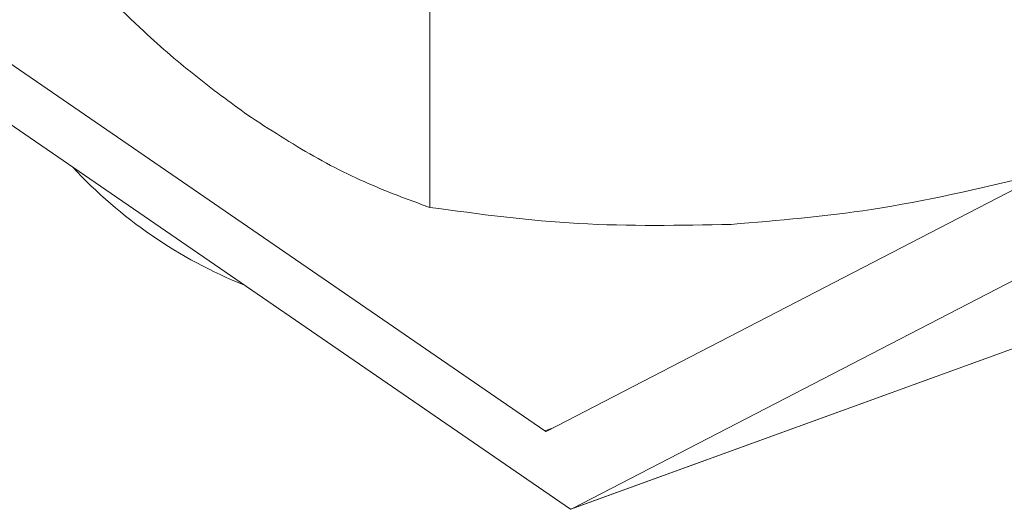
# Model space of a CAD drawing. Extents: x 3.3 to 16, y 4 to 10.8.
# Drawn here: x 12.6 to 12.7, y 6.1 to 6.1 of the extents above; entities that cross this region are included whole.
import ezdxf

# ---------------------------------------------------------------- set-up
doc = ezdxf.new("R2010")
doc.units = 0
doc.header["$LTSCALE"] = 0.2
doc.header["$MEASUREMENT"] = 0

# ---------------------------------------------------------------- blocks, each defined once
blk = doc.blocks.new('A$C32562F8B')
at = {"color": 7, "linetype": 'Continuous', "lineweight": 18}
for p, q in [((7.241608565944773, 1.830299003089435), (7.166096782149136, 1.882238288762418)), ((7.243992906780857, 1.823029816320503), (7.162862853803446, 1.87883351723243)), ((7.230932791042008, 1.869615756628718), (7.230932791042008, 1.851041135972999)), ((7.292268957239543, 1.856411861672355), (7.241794799135711, 1.830268864477732)), ((7.244182093815297, 1.823111202582847), (7.293081363608422, 1.848438489278565)), ((7.24401231854943, 1.823036713450015), (7.295684417594664, 1.841817547267874)), ((7.244182093815297, 1.823111202582847), (7.295672258926906, 1.841825910366804)), ((7.241608565944773, 1.830299003089435), (7.242428041184446, 1.830596851030171))]:
    blk.add_line(p, q, dxfattribs=at)
for centre, radius, start, end in [((7.230295476448752, 1.884952830280512), 0.04432502817390168, 222.8741064309357, 248.0831574237048), ((7.241726412928358, 1.830436748357043), 0.0001812778814095523, 229.4515931773048, 292.1631469328762), ((7.243522678879188, 1.824383469233229), 0.001433000519065735, 289.1560515781311, 297.3976764541251)]:
    blk.add_arc(centre, radius, start, end, dxfattribs=at)
for points, knots in [([(7.197859494062946, 1.873789948590006), (7.200046175580702, 1.871600882679331), (7.203858105343571, 1.867784796326552), (7.209393805369256, 1.862993126929002), (7.212725578362743, 1.860581504697191), (7.214396142552481, 1.859372307747851)], [0, 0, 0, 0, 0.4014962674160698, 0.6999078553585287, 1, 1, 1, 1]), ([(7.214396142552481, 1.859372307747851), (7.216461344046131, 1.858043351534803), (7.220610186757018, 1.855373573155046), (7.226127859242432, 1.852794401997513), (7.229547660848581, 1.851546554532296), (7.230932791042008, 1.851041135972999)], [0, 0, 0, 0, 0.3709514256079308, 0.7452149937712966, 1, 1, 1, 1]), ([(7.258902164919036, 1.849471277127789), (7.26325404273398, 1.849831772249143), (7.27267813535758, 1.850612432818777), (7.28190530919295, 1.852806825859663), (7.28687153879606, 1.853987887349883)], [0, 0, 0, 0, 0.4617821565173714, 0.9999999999999999, 0.9999999999999999, 0.9999999999999999, 0.9999999999999999]), ([(7.230932791042008, 1.851041135972999), (7.23551539209199, 1.850426611154086), (7.244736652519912, 1.849190044118725), (7.254161229339758, 1.849377153629733), (7.258902164919036, 1.849471277127789)], [0, 0, 0, 0, 0.4969603760569959, 1, 1, 1, 1])]:
    blk.add_open_spline(points, degree=3, knots=knots, dxfattribs=at)

msp = doc.modelspace()

# ---------------------------------------------------------------- block references
at = {"lineweight": 0}
msp.add_blockref('A$C32562F8B', (5.36701159728328, 4.228189869143343), dxfattribs=at)

doc.saveas('drawing.dxf')
